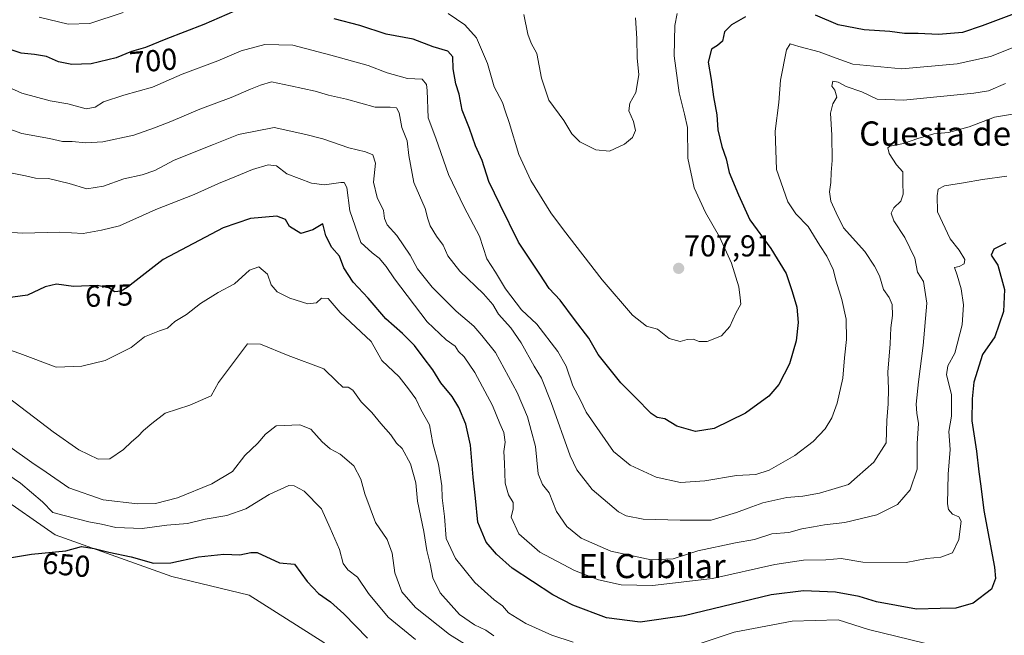
# Model space of a CAD drawing. Units: metres. Extents: x 641418 to 644875, y 4736822 to 4739206.
# Drawn here: x 642209 to 642535, y 4737719 to 4737923 of the extents above; entities that cross this region are included whole.
import ezdxf
from ezdxf.enums import TextEntityAlignment as Align

# ---------------------------------------------------------------- set-up
doc = ezdxf.new("R2010")
doc.units = ezdxf.units.M
doc.header["$MEASUREMENT"] = 0
for name, color, linetype, lineweight in [('Arbolado forestal CxS', 92, 'Continuous', 0), ('Carátula', 7, 'Continuous', 5), ('Cultivos herbáceos CxS', 92, 'Continuous', 0), ('Curva de nivel maestra', 36, 'Continuous', 30), ('Curva de nivel normal', 36, 'Continuous', 0), ('Punto de cota en terreno', 7, 'Continuous', 0), ('Rótulo de curva de nivel directora', 19, 'Continuous', 0), ('Rótulo de punto de cota en terreno', 19, 'Continuous', 0), ('Texto cartográfico', 19, 'Continuous', 0)]:
    doc.layers.add(name, color=color, linetype=linetype, lineweight=lineweight)
doc.styles.add('Arial', font='txt', dxfattribs={"height": 0.2})

# ---------------------------------------------------------------- blocks, each defined once
blk = doc.blocks.new('*U183')
at = {"layer": 'Curva de nivel normal', "color": 36, "linetype": 'Continuous', "lineweight": 0}
blk.add_polyline3d([(642536.18, 4737871.42, 680), (642528.11, 4737870.28, 680), (642521.84, 4737869.18, 680), (642515.46, 4737868.17, 680), (642513.41, 4737867.06, 680), (642513.07, 4737864.84, 680), (642513.16, 4737859.58, 680), (642517.39, 4737850.66, 680), (642520.32, 4737846.89, 680), (642522.2, 4737843.77, 680), (642522.05, 4737842.36, 680), (642520.36, 4737841.5, 680), (642518.79, 4737841.12, 680), (642519.68, 4737838.58, 680), (642521.03, 4737834.12, 680), (642521.83, 4737828.84, 680), (642521.34, 4737822.18, 680), (642518.89, 4737812.77, 680), (642516.6, 4737808.57, 680), (642516.18, 4737805.62, 680), (642517.87, 4737799.12, 680), (642517.81, 4737791.91, 680), (642516.94, 4737786.91, 680), (642517.34, 4737780.97, 680), (642516.76, 4737772.8, 680), (642516.55, 4737762.9, 680), (642516.86, 4737761.04, 680), (642518.19, 4737759.58, 680), (642520.2, 4737758.7, 680), (642521.03, 4737757.25, 680), (642520.21, 4737751.19, 680), (642518.14, 4737746.77, 680), (642514.32, 4737745.35, 680), (642509.68, 4737744.91, 680), (642502.76, 4737743.58, 680), (642488.46, 4737743.64, 680), (642481.32, 4737744.9, 680), (642476.25, 4737744.39, 680), (642468.79, 4737744.3, 680), (642459.32, 4737742.83, 680), (642438.7, 4737738.22, 680), (642418.85, 4737735.95, 680), (642408.44, 4737736.19, 680), (642400.93, 4737737.79, 680), (642393.06, 4737740.87, 680), (642381.61, 4737747.01, 680), (642374.66, 4737753.07, 680), (642372.09, 4737758.54, 680), (642372.71, 4737761.25, 680), (642372.73, 4737763.36, 680), (642371.18, 4737765.97, 680), (642370.13, 4737769.77, 680), (642369.91, 4737776.36, 680), (642369.66, 4737780.3, 680), (642370.06, 4737783.33, 680), (642369.59, 4737786.51, 680), (642368.27, 4737789.52, 680), (642365.92, 4737795.5, 680), (642360.01, 4737806.38, 680), (642356.48, 4737811.55, 680), (642354.61, 4737813.39, 680), (642353.53, 4737815.1, 680), (642350.6, 4737817.26, 680), (642344.27, 4737823.2, 680), (642333.43, 4737837.36, 680), (642330.69, 4737841.46, 680), (642328.4, 4737844.24, 680), (642326.02, 4737846.02, 680), (642322.36, 4737849.4, 680), (642318.69, 4737859.93, 680), (642317.69, 4737867.6, 680), (642316.83, 4737869.24, 680), (642315.74, 4737869.32, 680), (642310.26, 4737868.51, 680), (642305.94, 4737869.03, 680), (642297.86, 4737872.18, 680), (642294.34, 4737874.78, 680), (642291.67, 4737875.1, 680), (642286.5, 4737873.62, 680), (642281.2, 4737871.33, 680), (642275.22, 4737868.96, 680), (642267.18, 4737865.36, 680), (642254.42, 4737860.3, 680), (642242.43, 4737854.89, 680), (642236.49, 4737853.49, 680), (642230.44, 4737852.44, 680), (642222.67, 4737852.88, 680), (642210.34, 4737852.48, 680), (642203.64, 4737852.91, 680)], dxfattribs=at)
blk = doc.blocks.new('*U184')
at = {"layer": 'Curva de nivel normal', "color": 36, "linetype": 'Continuous', "lineweight": 0}
blk.add_polyline3d([(642551.55, 4737919.23, 695), (642530.68, 4737910.98, 695), (642519.73, 4737908.52, 695), (642501.4, 4737906.89, 695), (642485.11, 4737908.48, 695), (642479.64, 4737910.37, 695), (642473.98, 4737912.56, 695), (642467.32, 4737914.32, 695), (642464.46, 4737915.18, 695), (642463.16, 4737913.14, 695), (642461.2, 4737903.12, 695), (642460.62, 4737895.73, 695), (642459.4, 4737886.32, 695), (642459.92, 4737873.56, 695), (642463.7, 4737862.9, 695), (642466.3, 4737858.93, 695), (642470.38, 4737854.73, 695), (642474.24, 4737848.49, 695), (642476.6, 4737844.86, 695), (642478.69, 4737840.46, 695), (642479.65, 4737836.6, 695), (642481.51, 4737830.61, 695), (642482.92, 4737824.02, 695), (642483.07, 4737817.38, 695), (642482.39, 4737811.24, 695), (642481.84, 4737804.57, 695), (642479.94, 4737796.24, 695), (642478.22, 4737791.37, 695), (642475.98, 4737787.82, 695), (642472.07, 4737783.57, 695), (642465.95, 4737778.96, 695), (642457.51, 4737774.13, 695), (642453.06, 4737772.68, 695), (642446.7, 4737772.29, 695), (642436.2, 4737770.54, 695), (642428.13, 4737770.04, 695), (642420.01, 4737771.74, 695), (642411.48, 4737775.75, 695), (642405.97, 4737780.23, 695), (642396.86, 4737793.28, 695), (642394.87, 4737797.49, 695), (642392.48, 4737802.02, 695), (642390.22, 4737808.5, 695), (642387.47, 4737813.39, 695), (642380.53, 4737822.45, 695), (642375.53, 4737827.11, 695), (642370.23, 4737834.14, 695), (642366.87, 4737839.56, 695), (642363.98, 4737844.01, 695), (642361.55, 4737851.53, 695), (642356.48, 4737861.07, 695), (642351.33, 4737871.95, 695), (642347.11, 4737883.9, 695), (642344.63, 4737890.65, 695), (642344.29, 4737899.7, 695), (642344.02, 4737901.7, 695), (642342.6, 4737903.46, 695), (642337.77, 4737903.75, 695), (642330.99, 4737905.62, 695), (642324.72, 4737908.01, 695), (642312.39, 4737911.37, 695), (642299.78, 4737914.68, 695), (642290.5, 4737914.99, 695), (642282.67, 4737912.89, 695), (642275, 4737909.56, 695), (642263.18, 4737905.16, 695), (642253.31, 4737900.87, 695), (642243.88, 4737898.22, 695), (642237.18, 4737895.98, 695), (642234.32, 4737894.16, 695), (642231.35, 4737893.7, 695), (642225.37, 4737895.26, 695), (642219.46, 4737896.31, 695), (642210.07, 4737898.82, 695), (642205.41, 4737900.93, 695)], dxfattribs=at)
blk = doc.blocks.new('*U186')
at = {"layer": 'Curva de nivel normal', "color": 36, "linetype": 'Continuous', "lineweight": 0}
blk.add_polyline3d([(642199.38, 4737776.76, 655), (642209.71, 4737769.82, 655), (642216.99, 4737763.64, 655), (642220.38, 4737760.06, 655), (642224.13, 4737759.04, 655), (642232.26, 4737757.04, 655), (642236.52, 4737756.22, 655), (642241.18, 4737755.14, 655), (642249.97, 4737754.78, 655), (642258.14, 4737755.85, 655), (642264.88, 4737756.41, 655), (642270.81, 4737757.88, 655), (642277.91, 4737759.08, 655), (642284.28, 4737761.33, 655), (642292.01, 4737766.01, 655), (642298.53, 4737768.97, 655), (642300.19, 4737768.92, 655), (642303.5, 4737767.1, 655), (642309.28, 4737761.35, 655), (642312.21, 4737754.92, 655), (642315.22, 4737747.83, 655), (642316.46, 4737743.24, 655), (642318.04, 4737741.16, 655), (642321.17, 4737738.66, 655), (642324.85, 4737733.27, 655), (642331.4, 4737725.4, 655), (642340.42, 4737718.01, 655)], dxfattribs=at)
blk = doc.blocks.new('*U188')
at = {"layer": 'Curva de nivel normal', "color": 36, "linetype": 'Continuous', "lineweight": 0}
for points in [[(642508.9, 4737716.84, 670), (642490.39, 4737721.33, 670), (642480.31, 4737724.61, 670), (642465.07, 4737724.12, 670), (642445.9, 4737720.53, 670), (642426.03, 4737713.92, 670)], [(642392.6, 4737717.2, 670), (642385.56, 4737719.52, 670), (642376.94, 4737723.36, 670), (642371.14, 4737726.87, 670), (642369.22, 4737729.2, 670), (642366.46, 4737731.16, 670), (642360.03, 4737736.97, 670), (642353.61, 4737744.86, 670), (642350.51, 4737751.43, 670), (642349.98, 4737758.79, 670), (642349.26, 4737764.9, 670), (642349.14, 4737768.95, 670), (642348.04, 4737776.06, 670), (642346.18, 4737782.94, 670), (642345.03, 4737789.13, 670), (642342.19, 4737794.2, 670), (642340.5, 4737797.74, 670), (642338.11, 4737801.02, 670), (642334.95, 4737804.99, 670), (642329.24, 4737810.33, 670), (642325.68, 4737816.68, 670), (642315.44, 4737826.31, 670), (642311.45, 4737830.87, 670), (642309.28, 4737831.03, 670), (642307.58, 4737829.48, 670), (642304.82, 4737829.18, 670), (642298.78, 4737831.02, 670), (642294.59, 4737833.12, 670), (642292.6, 4737835.38, 670), (642291.46, 4737838.98, 670), (642288.57, 4737841.37, 670), (642285.48, 4737840.32, 670), (642280.47, 4737835.77, 670), (642275.12, 4737832.87, 670), (642269.22, 4737829.24, 670), (642264.61, 4737825.62, 670), (642260.72, 4737823.33, 670), (642258.34, 4737821.06, 670), (642255.67, 4737820.22, 670), (642250.67, 4737818.19, 670), (642246.34, 4737814.72, 670), (642242.34, 4737812.65, 670), (642237.67, 4737810.42, 670), (642230.01, 4737808.55, 670), (642221.48, 4737808.19, 670), (642209.47, 4737812.67, 670), (642204.99, 4737814.24, 670)]]:
    blk.add_polyline3d(points, dxfattribs=at)
blk = doc.blocks.new('*U195')
at = {"layer": 'Curva de nivel normal', "color": 36, "linetype": 'Continuous', "lineweight": 0}
for points in [[(642215.89, 4737924.04, 705), (642225.42, 4737921.73, 705), (642232.66, 4737921.88, 705), (642243.66, 4737925.54, 705)], [(642351.24, 4737925.19, 705), (642356.72, 4737921.5, 705), (642360.55, 4737917.19, 705), (642364.29, 4737908.71, 705), (642366.39, 4737900.92, 705), (642369.18, 4737895.76, 705), (642370.12, 4737893, 705), (642371.46, 4737889.17, 705), (642374.66, 4737878.56, 705), (642378.56, 4737869.91, 705), (642385.22, 4737859.28, 705), (642389.42, 4737853.64, 705), (642402.21, 4737837.13, 705), (642412.18, 4737825.43, 705), (642416.82, 4737821.74, 705), (642420.56, 4737820.78, 705), (642424.37, 4737817.68, 705), (642427.99, 4737816.68, 705), (642430.32, 4737817.34, 705), (642432.32, 4737817.4, 705), (642434.32, 4737816.65, 705), (642436.99, 4737816.66, 705), (642441.68, 4737818.49, 705), (642444.41, 4737821.63, 705), (642446.38, 4737826.06, 705), (642448.04, 4737829.02, 705), (642447.9, 4737831.12, 705), (642447.47, 4737834.72, 705), (642445, 4737842.62, 705), (642440.98, 4737851.32, 705), (642436.42, 4737859.31, 705), (642432.68, 4737867.51, 705), (642430.53, 4737877.34, 705), (642430.45, 4737887.51, 705), (642429.44, 4737891.9, 705), (642427.64, 4737898.9, 705), (642426.05, 4737911.23, 705), (642426.22, 4737921.23, 705), (642427.04, 4737925.23, 705)]]:
    blk.add_polyline3d(points, dxfattribs=at)
blk = doc.blocks.new('*U200')
at = {"layer": 'Curva de nivel normal', "color": 36, "linetype": 'Continuous', "lineweight": 0}
blk.add_polyline3d([(642205.56, 4737798.13, 665), (642220.47, 4737786.78, 665), (642229, 4737780.86, 665), (642235.33, 4737777.71, 665), (642239.21, 4737777.84, 665), (642243.72, 4737780.92, 665), (642246.42, 4737783.49, 665), (642248.62, 4737785.3, 665), (642250.37, 4737787.24, 665), (642253.15, 4737789.57, 665), (642257.5, 4737792.91, 665), (642265.67, 4737795.57, 665), (642272.76, 4737798.72, 665), (642275.16, 4737803.08, 665), (642284.79, 4737815.88, 665), (642289.14, 4737815.82, 665), (642298.22, 4737812.09, 665), (642310.1, 4737807.6, 665), (642314.2, 4737803.49, 665), (642316.3, 4737801.59, 665), (642318.17, 4737801.61, 665), (642319.69, 4737800.54, 665), (642322.47, 4737796.73, 665), (642325.92, 4737793.17, 665), (642328.94, 4737789.55, 665), (642332.27, 4737785.84, 665), (642334.1, 4737783.04, 665), (642336.04, 4737781.3, 665), (642338.75, 4737776.24, 665), (642340.53, 4737769.92, 665), (642341.12, 4737763.81, 665), (642343.19, 4737753.81, 665), (642344.18, 4737747.47, 665), (642345.31, 4737743.14, 665), (642346.09, 4737738.49, 665), (642348.53, 4737733.5, 665), (642355.02, 4737726.31, 665), (642359.97, 4737722.95, 665), (642363.69, 4737721.15, 665), (642366.32, 4737719.24, 665)], dxfattribs=at)
blk = doc.blocks.new('*U203')
at = {"layer": 'Curva de nivel normal', "color": 36, "linetype": 'Continuous', "lineweight": 0}
blk.add_polyline3d([(642413.25, 4737923.82, 710), (642413.7, 4737916.94, 710), (642413.74, 4737910.57, 710), (642414.36, 4737904.96, 710), (642413.33, 4737899.06, 710), (642411.33, 4737895.48, 710), (642411.01, 4737893.05, 710), (642412.58, 4737889.46, 710), (642413.17, 4737886.47, 710), (642412.18, 4737884.18, 710), (642409.62, 4737882.02, 710), (642404.59, 4737879.67, 710), (642400.14, 4737880.04, 710), (642394.85, 4737882.76, 710), (642392.17, 4737885.41, 710), (642389.55, 4737889.79, 710), (642384.56, 4737896.51, 710), (642382.14, 4737903.8, 710), (642380.57, 4737911.93, 710), (642378.72, 4737915.35, 710), (642377.56, 4737918.35, 710), (642376.24, 4737924.92, 710)], dxfattribs=at)
blk = doc.blocks.new('*U210')
at = {"layer": 'Curva de nivel normal', "color": 36, "linetype": 'Continuous', "lineweight": 0}
blk.add_polyline3d([(642535.71, 4737902.07, 690), (642530.1, 4737899.65, 690), (642525.24, 4737898.8, 690), (642501.89, 4737896.48, 690), (642493.25, 4737896.89, 690), (642488.19, 4737899.25, 690), (642482.98, 4737901.02, 690), (642480.31, 4737902.53, 690), (642478.59, 4737902.84, 690), (642478.24, 4737901.18, 690), (642479.24, 4737899.82, 690), (642479.9, 4737897.49, 690), (642478.53, 4737895.26, 690), (642477.78, 4737892.24, 690), (642478.25, 4737884.97, 690), (642478.3, 4737876.55, 690), (642477.94, 4737872.56, 690), (642477.93, 4737869.3, 690), (642477.43, 4737866.17, 690), (642477.9, 4737863.06, 690), (642479.6, 4737859.24, 690), (642482.02, 4737854.28, 690), (642489.17, 4737846.43, 690), (642492.32, 4737841.63, 690), (642493.95, 4737838.43, 690), (642495.29, 4737833.87, 690), (642497.16, 4737831.23, 690), (642498.15, 4737828.86, 690), (642498.31, 4737825.23, 690), (642497.75, 4737821.24, 690), (642497.5, 4737815.91, 690), (642496.78, 4737806.57, 690), (642496.94, 4737801.02, 690), (642496.89, 4737796.05, 690), (642496.4, 4737790.56, 690), (642496.21, 4737783.14, 690), (642492.08, 4737776.74, 690), (642486.56, 4737771.9, 690), (642483.68, 4737769.38, 690), (642479.31, 4737768.08, 690), (642474.15, 4737766.47, 690), (642468.65, 4737765.49, 690), (642463.32, 4737765.03, 690), (642455.32, 4737763.32, 690), (642450.56, 4737761.48, 690), (642446.62, 4737760.12, 690), (642438.32, 4737757.54, 690), (642428.01, 4737757.55, 690), (642415.74, 4737757.83, 690), (642410.18, 4737759, 690), (642407.65, 4737760.35, 690), (642398.87, 4737767.7, 690), (642393.86, 4737774.25, 690), (642391.57, 4737778.84, 690), (642385.34, 4737796.46, 690), (642382.08, 4737804.56, 690), (642379.66, 4737808.54, 690), (642375.43, 4737816.19, 690), (642371.92, 4737821.23, 690), (642367.88, 4737825.75, 690), (642366.01, 4737828.92, 690), (642362.9, 4737832.47, 690), (642355.05, 4737839.9, 690), (642351.06, 4737845.06, 690), (642349.54, 4737848.55, 690), (642347.35, 4737851.48, 690), (642345.22, 4737854.91, 690), (642344.44, 4737857.28, 690), (642343.61, 4737860.71, 690), (642339.87, 4737869.27, 690), (642338.18, 4737878.19, 690), (642337.66, 4737883.08, 690), (642335.91, 4737887.52, 690), (642334.97, 4737892.38, 690), (642334.1, 4737894.02, 690), (642332, 4737894.21, 690), (642327.02, 4737894.19, 690), (642317.57, 4737896.82, 690), (642311.59, 4737898.21, 690), (642307.14, 4737899.56, 690), (642299, 4737901.24, 690), (642292.76, 4737902.63, 690), (642289.06, 4737901.49, 690), (642285.76, 4737900.22, 690), (642279.44, 4737897.42, 690), (642269.06, 4737893.58, 690), (642259.44, 4737889.42, 690), (642254.01, 4737887.41, 690), (642247.2, 4737884.96, 690), (642236.94, 4737882.78, 690), (642231.23, 4737882.43, 690), (642226.74, 4737882.88, 690), (642223.56, 4737882.89, 690), (642219.23, 4737883.89, 690), (642210.1, 4737885.55, 690), (642198.94, 4737889.44, 690)], dxfattribs=at)
blk = doc.blocks.new('*U218')
at = {"layer": 'Curva de nivel normal', "color": 36, "linetype": 'Continuous', "lineweight": 0}
blk.add_polyline3d([(642538.72, 4737892.05, 685), (642532.1, 4737890.85, 685), (642523.7, 4737887.67, 685), (642516.81, 4737885.87, 685), (642511.98, 4737885.36, 685), (642506.64, 4737883.88, 685), (642501.98, 4737882.23, 685), (642497.39, 4737881.3, 685), (642496.8, 4737880.72, 685), (642497.18, 4737878.84, 685), (642499.58, 4737875.08, 685), (642501.76, 4737872.78, 685), (642501.69, 4737869.2, 685), (642501.86, 4737865.43, 685), (642501.01, 4737863.13, 685), (642498.71, 4737860.94, 685), (642497.8, 4737859.16, 685), (642498.69, 4737856.61, 685), (642502.4, 4737851.11, 685), (642505.64, 4737844.2, 685), (642506.54, 4737839.64, 685), (642508.5, 4737836.57, 685), (642509.66, 4737829.3, 685), (642508.46, 4737815.39, 685), (642506.85, 4737803.34, 685), (642506.16, 4737795.98, 685), (642506.3, 4737792.95, 685), (642506.94, 4737789.57, 685), (642506.5, 4737782.87, 685), (642506.45, 4737774.4, 685), (642504.18, 4737767.57, 685), (642500, 4737762.71, 685), (642493.15, 4737759.29, 685), (642482.5, 4737756.77, 685), (642475.77, 4737756.04, 685), (642472.1, 4737755.31, 685), (642468.31, 4737754.67, 685), (642463.99, 4737753.51, 685), (642458.32, 4737752.98, 685), (642452.65, 4737751.18, 685), (642446.33, 4737750.05, 685), (642433.87, 4737747.35, 685), (642425.68, 4737744.7, 685), (642418.44, 4737744.41, 685), (642405.11, 4737747.24, 685), (642395.28, 4737751.62, 685), (642390.47, 4737755.5, 685), (642387.11, 4737760.37, 685), (642384.6, 4737766.54, 685), (642382.4, 4737769.3, 685), (642381.04, 4737772.93, 685), (642380.16, 4737781.96, 685), (642378.68, 4737787.25, 685), (642377.53, 4737791.71, 685), (642374.09, 4737799.8, 685), (642366.84, 4737812.98, 685), (642362.38, 4737818.68, 685), (642359.74, 4737821.76, 685), (642353.84, 4737826.72, 685), (642345.92, 4737834.68, 685), (642341.05, 4737840.76, 685), (642338.66, 4737845.22, 685), (642334.2, 4737851.78, 685), (642331.02, 4737855.32, 685), (642330.14, 4737857.36, 685), (642329.8, 4737860.07, 685), (642327.71, 4737864.36, 685), (642326.49, 4737869.4, 685), (642327.19, 4737875.66, 685), (642326.23, 4737878.42, 685), (642323.83, 4737879.46, 685), (642318.32, 4737880.78, 685), (642309.71, 4737883.69, 685), (642304.13, 4737885.22, 685), (642293.63, 4737887.48, 685), (642281.81, 4737885.16, 685), (642273.49, 4737881.81, 685), (642260.48, 4737876.65, 685), (642254.1, 4737873.22, 685), (642249.9, 4737871.78, 685), (642243.9, 4737870.54, 685), (642237.16, 4737868.06, 685), (642231.64, 4737867.21, 685), (642225.74, 4737868.95, 685), (642218.96, 4737870.66, 685), (642214.67, 4737870.77, 685), (642211.34, 4737871.47, 685), (642203.62, 4737873, 685)], dxfattribs=at)
blk = doc.blocks.new('*U221')
at = {"layer": 'Curva de nivel normal', "color": 36, "linetype": 'Continuous', "lineweight": 0}
blk.add_polyline3d([(642359.81, 4737714.66, 660), (642351.62, 4737719.69, 660), (642340.4, 4737728.66, 660), (642335.86, 4737733.87, 660), (642333.57, 4737740.14, 660), (642332.71, 4737746.62, 660), (642331, 4737751.17, 660), (642327.11, 4737756.8, 660), (642323.58, 4737766.24, 660), (642322.31, 4737771.12, 660), (642319.97, 4737775.53, 660), (642315.44, 4737779.35, 660), (642312.19, 4737781.1, 660), (642309.54, 4737783.45, 660), (642305.79, 4737787.7, 660), (642302.13, 4737789.04, 660), (642294.24, 4737788.79, 660), (642290.76, 4737785.98, 660), (642288.26, 4737782.99, 660), (642283.9, 4737778.9, 660), (642279.87, 4737773.66, 660), (642273.01, 4737769.55, 660), (642261.62, 4737764.96, 660), (642254.36, 4737763.1, 660), (642248.37, 4737762.95, 660), (642237.05, 4737764.29, 660), (642225.64, 4737768.22, 660), (642218.15, 4737773.47, 660), (642213.4, 4737776.61, 660), (642206.11, 4737781.86, 660)], dxfattribs=at)
blk = doc.blocks.new('*U233')
at = {"layer": 'Curva de nivel maestra', "color": 36, "linetype": 'Continuous', "lineweight": 30}
blk.add_polyline3d([(642201.97, 4737744.44, 650), (642213.34, 4737746.3, 650), (642224.67, 4737747.36, 650), (642229.87, 4737748.83, 650), (642234, 4737748.19, 650), (642238.87, 4737746.96, 650), (642246.34, 4737745.38, 650), (642253.67, 4737743.3, 650), (642259.44, 4737743.41, 650), (642268.6, 4737745.46, 650), (642276.94, 4737746.25, 650), (642282.22, 4737746.04, 650), (642285.95, 4737746.81, 650), (642288, 4737746.89, 650), (642295.44, 4737743.4, 650), (642300.33, 4737742.98, 650), (642304.56, 4737737.21, 650), (642308.3, 4737733.3, 650), (642312.32, 4737730.56, 650), (642316.72, 4737726.56, 650), (642324.56, 4737718.48, 650)], dxfattribs=at)
blk = doc.blocks.new('*U238')
at = {"layer": 'Curva de nivel maestra', "color": 36, "linetype": 'Continuous', "lineweight": 30}
for points in [[(642539.42, 4737925.42, 700), (642528, 4737921.15, 700), (642521.44, 4737918.89, 700), (642513.48, 4737918.24, 700), (642506.77, 4737918.61, 700), (642502.31, 4737918.64, 700), (642497.37, 4737919.29, 700), (642488.87, 4737919.82, 700), (642480.27, 4737921.43, 700), (642472.76, 4737924.66, 700)], [(642449.65, 4737924.13, 700), (642444.99, 4737921.45, 700), (642442.65, 4737919.11, 700), (642441.99, 4737916.1, 700), (642440.32, 4737914.58, 700), (642438.37, 4737913.44, 700), (642437.23, 4737909.07, 700), (642438.25, 4737903.32, 700), (642439.06, 4737897.61, 700), (642440.14, 4737891.72, 700), (642440.49, 4737886.73, 700), (642441.79, 4737881.17, 700), (642443.24, 4737877.14, 700), (642444.26, 4737872.56, 700), (642447.27, 4737865.24, 700), (642451.1, 4737856.91, 700), (642458.03, 4737847.48, 700), (642463.08, 4737839.19, 700), (642465.08, 4737833.25, 700), (642466.67, 4737828, 700), (642467.09, 4737823.01, 700), (642466.4, 4737816.91, 700), (642464.22, 4737809.3, 700), (642460.7, 4737802.46, 700), (642457.32, 4737798.53, 700), (642449.6, 4737793, 700), (642439.3, 4737787.85, 700), (642433.12, 4737786.9, 700), (642426.93, 4737788.62, 700), (642422.89, 4737791.03, 700), (642420.38, 4737791.56, 700), (642418.37, 4737792.83, 700), (642413.25, 4737798.17, 700), (642408.34, 4737803.01, 700), (642405.73, 4737806.32, 700), (642400.83, 4737812.42, 700), (642397.83, 4737817.75, 700), (642393.07, 4737823.99, 700), (642388.3, 4737830.37, 700), (642384.7, 4737834.23, 700), (642381.58, 4737838.99, 700), (642374.53, 4737849.5, 700), (642368.39, 4737861.87, 700), (642364.64, 4737869.57, 700), (642362.46, 4737876.54, 700), (642360.28, 4737881.45, 700), (642358.26, 4737887.2, 700), (642355.84, 4737893.23, 700), (642354.82, 4737898.56, 700), (642353.78, 4737901.9, 700), (642352.88, 4737906.9, 700), (642352.73, 4737910.83, 700), (642351.16, 4737912.7, 700), (642346.26, 4737914.14, 700), (642339.66, 4737916.74, 700), (642330.66, 4737918.35, 700), (642322.03, 4737921.28, 700), (642313.48, 4737923.45, 700)], [(642283, 4737927.04, 700), (642270.34, 4737921.53, 700), (642257.75, 4737916.66, 700), (642250.99, 4737913.99, 700), (642246.42, 4737912.65, 700), (642241.34, 4737910.57, 700), (642233.01, 4737908.58, 700), (642226.64, 4737908.35, 700), (642222.19, 4737909.24, 700), (642218.3, 4737910.96, 700), (642214.34, 4737911.68, 700), (642209.9, 4737912.06, 700), (642201.91, 4737914.69, 700)]]:
    blk.add_polyline3d(points, dxfattribs=at)
blk = doc.blocks.new('*U240')
at = {"layer": 'Curva de nivel maestra', "color": 36, "linetype": 'Continuous', "lineweight": 30}
blk.add_polyline3d([(642535.76, 4737849.25, 675), (642531.78, 4737847.24, 675), (642530.91, 4737845.24, 675), (642533.16, 4737841.91, 675), (642535.37, 4737833.91, 675), (642535, 4737826.57, 675), (642532.13, 4737818.24, 675), (642528.08, 4737812.41, 675), (642525.19, 4737803.24, 675), (642524.7, 4737797.71, 675), (642524.58, 4737790.41, 675), (642526.14, 4737780.4, 675), (642526.85, 4737773.53, 675), (642527.55, 4737768.76, 675), (642528.53, 4737760.8, 675), (642532.03, 4737742, 675), (642532.42, 4737738.27, 675), (642531.04, 4737734.72, 675), (642525, 4737730.07, 675), (642519.3, 4737728.43, 675), (642514.12, 4737728.37, 675), (642506.28, 4737728.08, 675), (642492.97, 4737730.5, 675), (642487.31, 4737732.25, 675), (642479.44, 4737733.72, 675), (642468.84, 4737734.16, 675), (642458.12, 4737732.89, 675), (642429.38, 4737725.94, 675), (642414.72, 4737723.83, 675), (642403.65, 4737725.25, 675), (642392.46, 4737729.42, 675), (642385.84, 4737732.81, 675), (642372.44, 4737741.72, 675), (642367.2, 4737746.27, 675), (642363.8, 4737750.28, 675), (642361, 4737756.93, 675), (642360.26, 4737764.84, 675), (642359.54, 4737771.79, 675), (642358.61, 4737782.37, 675), (642357.07, 4737789.34, 675), (642354.76, 4737794.85, 675), (642352.52, 4737798.43, 675), (642348.8, 4737803.01, 675), (642346.18, 4737807.29, 675), (642342.94, 4737811.47, 675), (642340.1, 4737815.31, 675), (642336.06, 4737819.33, 675), (642330.56, 4737824.15, 675), (642324.73, 4737830.98, 675), (642319.77, 4737836.35, 675), (642316.72, 4737841.08, 675), (642315.22, 4737844.96, 675), (642312.74, 4737847.78, 675), (642310.72, 4737851.63, 675), (642309.76, 4737855.65, 675), (642306.41, 4737853.57, 675), (642302.5, 4737852.38, 675), (642298.69, 4737854.74, 675), (642297.39, 4737857.07, 675), (642294.55, 4737858.14, 675), (642285.78, 4737857.39, 675), (642276.7, 4737854.26, 675), (642256.92, 4737843.78, 675), (642244.97, 4737834.52, 675), (642243.01, 4737833.31, 675), (642240.76, 4737833.11, 675), (642239.07, 4737834.32, 675), (642235.19, 4737835.23, 675), (642227.15, 4737834.92, 675), (642221.57, 4737835.66, 675), (642217.81, 4737834.74, 675), (642212.01, 4737832.04, 675), (642204.67, 4737831.02, 675)], dxfattribs=at)
blk = doc.blocks.new('5PATER')
at = {"layer": 'Carátula', "linetype": 'Continuous', "lineweight": 5}
h = blk.add_hatch(color=250, dxfattribs=at)
edge = h.paths.add_edge_path()
edge.add_ellipse((0, 0.01), major_axis=(-1.33, -1.34), ratio=0.999422, start_angle=0, end_angle=360)

msp = doc.modelspace()

# ---------------------------------------------------------------- linework, layer by layer
at = {"layer": 'Arbolado forestal CxS', "color": 92, "linetype": 'Continuous', "lineweight": 0}
for points in [[(642084.77, 4737922.93, 671.24), (642091.28, 4737905.99, 669.76), (642100.4, 4737874.71, 666.62), (642101.7, 4737866.9, 665.46), (642101.7, 4737847.35, 663.27), (642103, 4737829.11, 659.39), (642116.02, 4737814.78, 657.54), (642182.44, 4737779.59, 652.99), (642221.13, 4737752.66, 650.26), (642259.78, 4737738.87, 648.39), (642285.33, 4737732.69, 648.2), (642310.07, 4737717.05, 646.21), (642333.17, 4737696.51, 643.99), (642385.05, 4737643.54, 634.26), (642422.82, 4737639.63, 632.57), (642451.47, 4737634.42, 631.24), (642472.31, 4737630.51, 629.02), (642493.34, 4737628.18, 627.46), (642513.53, 4737632.11, 626.99), (642529.45, 4737626.75, 625.77), (642560.87, 4737616.17, 622.64), (642613.14, 4737624.68, 621.35)], [(642310.07, 4737717.05, 646.21), (642285.33, 4737732.69, 648.2), (642259.78, 4737738.87, 648.39), (642221.13, 4737752.66, 650.26), (642182.44, 4737779.59, 652.99)]]:
    msp.add_polyline3d(points, dxfattribs=at)
at = {"layer": 'Cultivos herbáceos CxS', "color": 92, "linetype": 'Continuous', "lineweight": 0}
for points in [[(642084.77, 4737922.93, 671.24), (642091.28, 4737905.99, 669.76), (642100.4, 4737874.71, 666.62), (642101.7, 4737866.9, 665.46), (642101.7, 4737847.35, 663.27), (642103, 4737829.11, 659.39), (642116.02, 4737814.78, 657.54), (642182.44, 4737779.59, 652.99), (642221.13, 4737752.66, 650.26), (642259.78, 4737738.87, 648.39), (642285.33, 4737732.69, 648.2), (642310.07, 4737717.05, 646.21), (642333.17, 4737696.51, 643.99), (642385.05, 4737643.54, 634.26), (642422.82, 4737639.63, 632.57), (642451.47, 4737634.42, 631.24), (642472.31, 4737630.51, 629.02), (642493.34, 4737628.18, 627.46), (642513.53, 4737632.11, 626.99), (642529.45, 4737626.75, 625.77), (642560.87, 4737616.17, 622.64), (642613.14, 4737624.68, 621.35)], [(642182.44, 4737779.59, 652.99), (642221.13, 4737752.66, 650.26), (642259.78, 4737738.87, 648.39), (642285.33, 4737732.69, 648.2), (642310.07, 4737717.05, 646.21)]]:
    msp.add_polyline3d(points, dxfattribs=at)

# ---------------------------------------------------------------- block references
at = {"layer": 'Curva de nivel maestra', "color": 36, "linetype": 'Continuous', "lineweight": 30}
for name in ['*U233', '*U240', '*U238']:
    msp.add_blockref(name, (0, 0), dxfattribs=at)
at = {"layer": 'Curva de nivel normal', "color": 36, "linetype": 'Continuous', "lineweight": 0}
for name in ['*U186', '*U221', '*U200', '*U188', '*U183', '*U218', '*U210', '*U184', '*U195', '*U203']:
    msp.add_blockref(name, (0, 0), dxfattribs=at)
at = {"layer": 'Punto de cota en terreno', "linetype": 'Continuous', "lineweight": 0}
msp.add_blockref('5PATER', (642427.51, 4737840.87, 707.91), dxfattribs=at)

# ---------------------------------------------------------------- texts
at = {"layer": 'Rótulo de curva de nivel directora', "color": 19, "linetype": 'Continuous', "lineweight": 0, "style": 'Arial'}
for s, rotation, p in [('700', 4.9126, (642253.59, 4737909.6)), ('675', 2.2081, (642238.97, 4737831.85)), ('650', -4.9336, (642224.87, 4737742.77))]:
    msp.add_text(s, height=7, rotation=rotation, dxfattribs=at).set_placement(p, align=Align.MIDDLE_CENTER)
at = {"layer": 'Rótulo de punto de cota en terreno', "color": 19, "linetype": 'Continuous', "lineweight": 0, "style": 'Arial'}
msp.add_text('707,91', height=7, dxfattribs=at).set_placement((642429.27, 4737842.63), align=Align.BOTTOM_LEFT)
at = {"layer": 'Texto cartográfico', "color": 19, "linetype": 'Continuous', "lineweight": 0, "style": 'Arial'}
for s, p in [('Cuesta del Monte', (642531.31, 4737885.49)), ('El Cubilar', (642418.69, 4737742.37))]:
    msp.add_text(s, height=8, dxfattribs=at).set_placement(p, align=Align.MIDDLE_CENTER)

doc.saveas('drawing.dxf')
